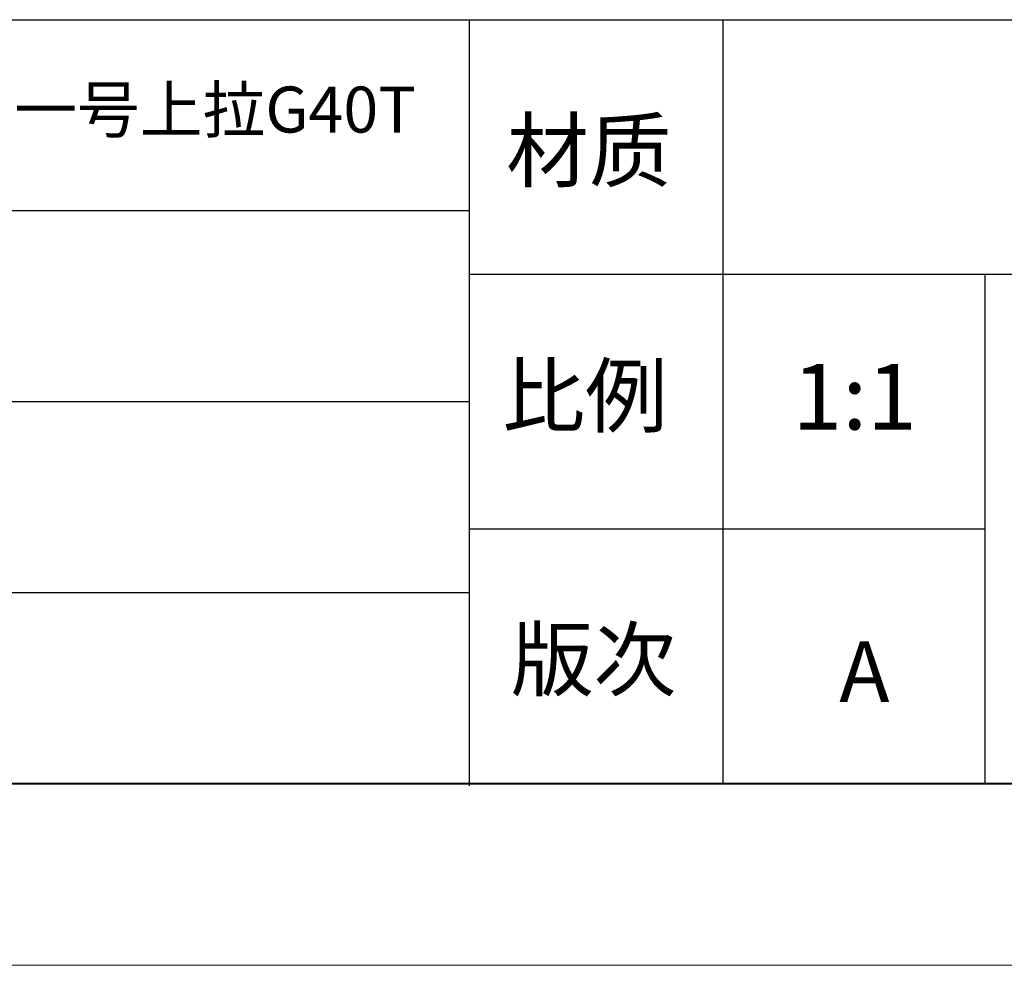
# Model space of a CAD drawing. Extents: x -36 to 3404, y -221 to 801.
# Drawn here: x 2192 to 2361, y -176 to -13 of the extents above; entities that cross this region are included whole.
import ezdxf

# ---------------------------------------------------------------- set-up
doc = ezdxf.new("R2010")
doc.units = 0
doc.styles.add('HZ', font='txt')

msp = doc.modelspace()

# ---------------------------------------------------------------- linework, layer by layer
at = {"color": 0}
for p, q in [((1421.069, -13.039), (2673.24, -13.039)), ((2269.151, -13.039), (2269.151, -144.773)), ((2312.749, -13.039), (2312.749, -144.353)), ((1689.501, -45.868), (2269.151, -45.868)), ((2269.151, -56.81), (2312.749, -56.81)), ((2312.749, -56.81), (2402.786, -56.81)), ((2357.768, -56.81), (2357.768, -144.353)), ((1689.501, -78.696), (2269.151, -78.696)), ((2269.151, -100.582), (2357.768, -100.582)), ((1689.501, -111.525), (2269.151, -111.525))]:
    msp.add_line(p, q, dxfattribs=at)
at = {"color": 0, "lineweight": 40}
msp.add_line((1421.069, -144.353), (2673.24, -144.353), dxfattribs=at)
at = {"color": 0, "lineweight": 13}
msp.add_line((1389.803, -175.618), (2704.506, -175.618), dxfattribs=at)

# ---------------------------------------------------------------- texts
at = {"color": 0, "style": 'HZ'}
for s, height, p in [('SSE-158 索尼特一号上拉G40T', 7.90396, (2115.337, -32.445)), ('材质', 10.4032, (2275.524, -40.727)), ('比例', 10.4032, (2274.859, -82.879)), ('1:1', 11.2882, (2324.708, -83.502)), ('版次', 10.4032, (2276.333, -128.245)), ('A', 10.403, (2332.737, -130.332))]:
    msp.add_text(s, height=height, dxfattribs=at).set_placement(p)

doc.saveas('drawing.dxf')
